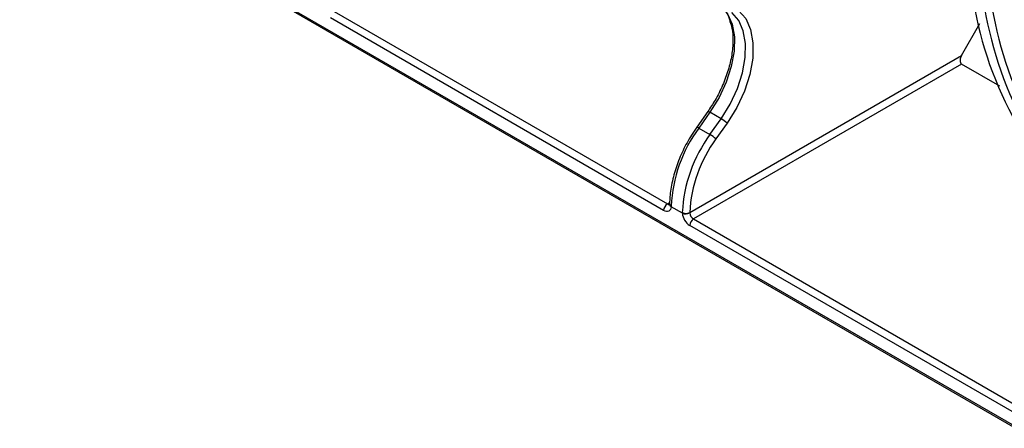
# Model space of a CAD drawing. Units: inches. Extents: x 3 to 81.7, y 1 to 57.5.
# Drawn here: x 59.8 to 62.8, y 21.3 to 22.5 of the extents above; entities that cross this region are included whole.
import ezdxf

# ---------------------------------------------------------------- set-up
doc = ezdxf.new("R2010")
doc.units = ezdxf.units.IN
doc.header["$LTSCALE"] = 5
doc.header["$MEASUREMENT"] = 0
doc.linetypes.add('SLD-Сплошная', pattern=[0])

msp = doc.modelspace()

# ---------------------------------------------------------------- linework, layer by layer
at = {"color": 7, "linetype": 'SLD-Сплошная', "lineweight": 25}
for p, q in [((59.7708472, 23.0479273), (62.8644393, 21.2620346)), ((59.7742453, 23.0404168), (62.8678374, 21.254524)), ((60.7490734, 22.5501807), (61.7852973, 21.9519814)), ((61.7736978, 21.9318904), (60.7374739, 22.5300897)), ((62.7002411, 22.4132067), (62.7568714, 22.5126539)), ((61.8549044, 21.9252043), (62.7002411, 22.4132067)), ((62.7004778, 22.3865562), (61.8664939, 21.9051075)), ((62.8194255, 22.3178936), (62.7004778, 22.3865562)), ((61.9110023, 22.2393278), (61.8763812, 22.1902949)), ((61.9175847, 22.2367666), (61.8829637, 22.1877337)), ((61.9523833, 22.2166778), (61.9175847, 22.2367666)), ((61.9177622, 22.1676449), (61.9523833, 22.2166778)), ((61.9708009, 22.203081), (61.9361798, 22.1540481)), ((61.8829637, 22.1877337), (61.9177622, 22.1676449)), ((61.8317808, 21.9228526), (61.7968114, 21.94304)), ((61.8664939, 21.9051075), (62.8760389, 21.3223097)), ((62.8644393, 21.3022187), (61.8548944, 21.8850166))]:
    msp.add_line(p, q, dxfattribs=at)
at = {"color": 8, "linetype": 'SLD-Сплошная', "lineweight": 25}
msp.add_line((61.7852973, 21.9519814), (61.7922401, 21.9559894), dxfattribs=at)
at = {"color": 7, "linetype": 'SLD-Сплошная', "lineweight": 25, "flags": 128}
for points in [[(61.9511572, 22.5666156), (61.9722976, 22.5424965), (61.9866075, 22.5102325), (61.9934901, 22.471169), (61.9926584, 22.4269349), (61.9841472, 22.3793749), (61.9683112, 22.3304722), (61.945811, 22.282266), (61.9175847, 22.2367666)], [(61.9523833, 22.2166778), (61.9806096, 22.2621772), (62.0031098, 22.3103834), (62.0189457, 22.3592861), (62.027457, 22.4068461), (62.0282886, 22.4510802), (62.021406, 22.4901437), (62.0070962, 22.5224077), (61.9859558, 22.5465268)], [(62.0064716, 22.5535456), (62.0289333, 22.527919), (62.0441375, 22.4936385), (62.0514503, 22.4521335), (62.0505666, 22.4051348), (62.0415234, 22.3546023), (62.0246978, 22.3026432), (62.0007913, 22.2514241), (61.9708009, 22.203081)], [(61.7968114, 21.94304), (61.7960473, 21.9385946), (61.7945153, 21.9348392), (61.7922682, 21.931903), (61.789383, 21.9298866), (61.785959, 21.9288595), (61.7821137, 21.9288569), (61.7779793, 21.9298789), (61.7736978, 21.9318904)]]:
    msp.add_lwpolyline(points, dxfattribs=at)
at = {"color": 7, "linetype": 'SLD-Сплошная', "lineweight": 25}
for centre, radius, start, end in [((63.9019127, 22.7787144), 1.1816281, 189.6036418, 228.7683323), ((63.9367113, 22.7586256), 1.1816281, 189.6036418, 228.7683323), ((63.9518347, 22.7597032), 1.173606, 189.6520724, 228.7751465), ((61.9013051, 22.1282178), 0.1021477, 47.1293121, 59.9971648), ((62.2424701, 21.9236183), 0.4460962, 143.6967259, 177.1976242), ((62.2772687, 21.9035296), 0.4460962, 143.6967259, 177.1976242), ((62.2757136, 21.9046058), 0.4213131, 143.6967259, 177.1976242), ((61.866684, 22.079185), 0.1021477, 47.1293121, 59.9971648), ((61.7988817, 21.9307444), 0.0252101, 122.6054783, 177.3945215), ((61.8434374, 21.9479106), 0.0254376, 242.5365069, 296.794496), ((61.8421067, 21.9481609), 0.0273338, 247.8043454, 297.9952479), ((61.882504, 21.927861), 0.05097, 185.6391119, 237.2015906), ((61.8800784, 21.8838706), 0.0252101, 122.6054783, 177.3945215), ((61.8802987, 21.9265298), 0.025485, 185.6391119, 237.2015906)]:
    msp.add_arc(centre, radius, start, end, dxfattribs=at)
at = {"color": 8, "linetype": 'SLD-Сплошная', "lineweight": 25}
for centre, radius, start, end in [((61.910325, 22.2278478), 0.0114999, 50.8547677, 86.623456), ((61.8757039, 22.178815), 0.0114999, 50.8547677, 86.623456), ((61.7903398, 21.9593965), 0.0089672, 235.7826604, 281.7582473), ((61.8011853, 21.9510529), 0.009129, 180.2571376, 241.3718298), ((61.8001174, 21.9528031), 0.0080429, 184.8027284, 246.4774812)]:
    msp.add_arc(centre, radius, start, end, dxfattribs=at)
at = {"color": 7, "linetype": 'SLD-Сплошная', "lineweight": 25}
for points, knots in [([(61.9497449, 22.5675863), (61.9531143, 22.5644999), (61.963441, 22.5550406), (61.9744919, 22.5394883), (61.9788214, 22.5232804), (61.9799748, 22.5189625)], [0, 0, 0, 0, 0.262139934, 0.803428896, 1, 1, 1, 1]), ([(61.9799748, 22.5189625), (61.9822877, 22.5121795), (61.9882219, 22.4947769), (61.9902894, 22.459123), (61.9865373, 22.4151761), (61.9755323, 22.3682262), (61.9578698, 22.3205775), (61.9360071, 22.2768164), (61.9186915, 22.2508559), (61.9110023, 22.2393278)], [0, 0, 0, 0, 0.0993825094, 0.2549772583, 0.4098838565, 0.5648395634, 0.7201425686, 0.8757255618, 1, 1, 1, 1]), ([(62.7002411, 22.4132067), (62.6989509, 22.4109411), (62.6979043, 22.408595), (62.696324, 22.4037334), (62.6957957, 22.4012062), (62.6954965, 22.3962679), (62.6957196, 22.3938159), (62.6972744, 22.3894587), (62.6986178, 22.3876299), (62.7004778, 22.3865562)], [0, 0, 0, 0, 0.25, 0.25, 0.5, 0.5, 0.75, 0.75, 1, 1, 1, 1]), ([(61.8763812, 22.1902949), (61.8709525, 22.1823084), (61.8552223, 22.1591667), (61.8329041, 22.1179565), (61.8121315, 22.0673648), (61.7981887, 22.0165556), (61.7927649, 21.9781429), (61.7922352, 21.9573328), (61.7921028, 21.9521319)], [0, 0, 0, 0, 0.108143138, 0.313356893, 0.518906902, 0.724773802, 0.931214415, 1, 1, 1, 1]), ([(61.7920562, 21.9510097), (61.7919118, 21.9503053), (61.7917243, 21.9493912), (61.7918493, 21.9496245), (61.791878, 21.949678)], [0, 0, 0, 0, 0.7704882145, 1, 1, 1, 1]), ([(61.7920409, 21.9522439), (61.7920599, 21.9518914), (61.7920956, 21.9512297), (61.7920447, 21.950821), (61.792021, 21.9506301)], [0, 0, 0, 0, 0.532713732, 1, 1, 1, 1])]:
    msp.add_open_spline(points, degree=3, knots=knots, dxfattribs=at)
for points in [[(61.7969074, 21.9454285), (61.7969003, 21.9446132), (61.7968683, 21.9438157), (61.7968114, 21.94304)], [(61.8317808, 21.9228526), (61.8317239, 21.923694), (61.8316989, 21.9245244), (61.831706, 21.9253397)], [(61.8549044, 21.9252043), (61.8548977, 21.9248174), (61.8549087, 21.9244237), (61.8549371, 21.9240255)]]:
    msp.add_open_spline(points, degree=3, dxfattribs=at)

doc.saveas('drawing.dxf')
